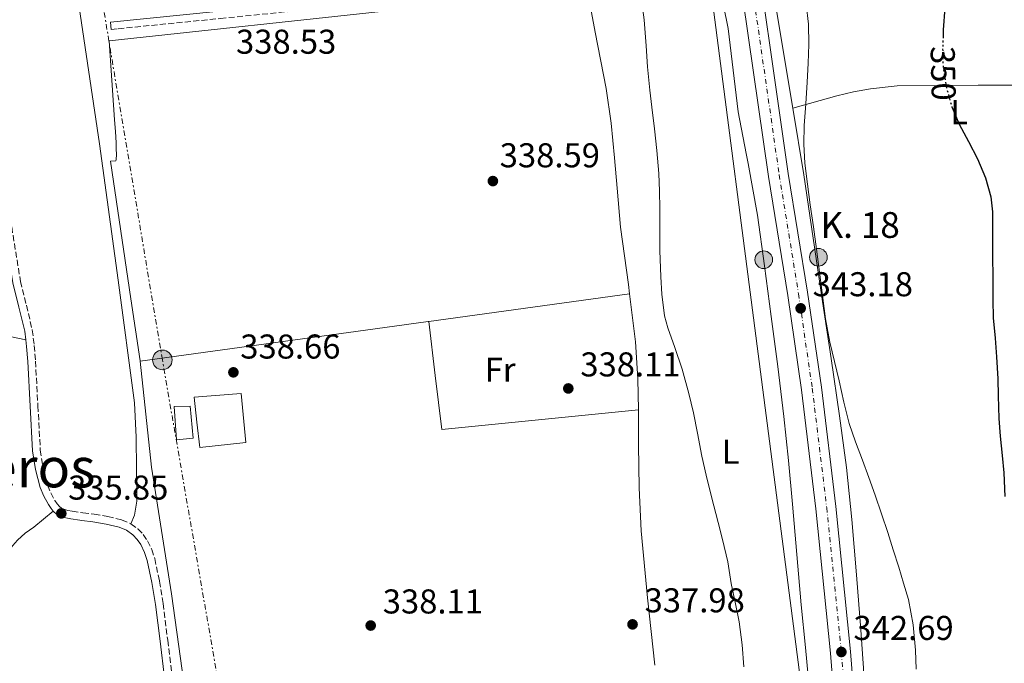
# Model space of a CAD drawing. Units: metres. Extents: x 593930 to 597385, y 4719816 to 4722175.
# Drawn here: x 595762 to 596048, y 4721055 to 4721242 of the extents above; entities that cross this region are included whole.
import ezdxf
from ezdxf.enums import TextEntityAlignment as Align

# ---------------------------------------------------------------- set-up
doc = ezdxf.new("R2010")
doc.units = ezdxf.units.M
doc.header["$MEASUREMENT"] = 0
for name, pattern in [('DGN Style 3', [2.435890702152634, 1.739921930109024, -0.6959687720436097]), ('DGN Style 4', [2.7856150101045474, 1.391937544087219, -0.6959687720436097, 0.001739921930109024, -0.6959687720436097]), ('DGN Style 5', [1.217945351076317, 0.5219765790327072, -0.6959687720436097]), ('DGN Style 7', [3.4798438602180486, 1.565929737098122, -0.6959687720436097, 0.5219765790327072, -0.6959687720436097])]:
    doc.linetypes.add(name, pattern=pattern)
for name, color, linetype, lineweight in [('Balsa-alberca', 142, 'Continuous', 0), ('Camino', 7, 'DGN Style 3', 0), ('Carretera', 9, 'Continuous', 0), ('Cota de curva de nivel directora', 7, 'Continuous', 0), ('Cota de punto acotado terreno', 7, 'Continuous', 0), ('Curva de nivel directora', 30, 'Continuous', 30), ('Curva de nivel directora no vista', 30, 'DGN Style 5', 30), ('Curva de nivel intermedia', 30, 'Continuous', 0), ('Edificio', 1, 'Continuous', 13), ('Eje de carretera', 7, 'DGN Style 4', 0), ('Etiqueta de uso rústico', 92, 'Continuous', 0), ('Hito kilométrico (PK) carretera', 7, 'Continuous', 0), ('Línea de asfalto', 7, 'Continuous', 13), ('Línea de cambio de uso (parcela vista)', 92, 'Continuous', 0), ('Línea de muro de contención', 1, 'Continuous', 13), ('Línea eléctrica', 6, 'DGN Style 7', 0), ('Línea telefónica', 7, 'Continuous', 0), ('Margen derecho', 7, 'Continuous', 0), ('Poste tendido eléctrico', 7, 'Continuous', 0), ('Puente', 1, 'Continuous', 0), ('Punto acotado terreno (símbolo)', 7, 'Continuous', 0), ('Texto de Punto Kilométrico carretera', 7, 'Continuous', 0), ('Texto de Área (paraje) menor', 7, 'Continuous', 0), ('Transformador', 7, 'Continuous', 0)]:
    doc.layers.add(name, color=color, linetype=linetype, lineweight=lineweight)
doc.styles.add('Style-Arial', font='arial.ttf')

# ---------------------------------------------------------------- blocks, each defined once
blk = doc.blocks.new('5PATER')
at = {"layer": 'Balsa-alberca', "linetype": 'Continuous', "lineweight": 0}
h = blk.add_hatch(color=51, dxfattribs=at)
edge = h.paths.add_edge_path()
edge.add_ellipse((0, 0), major_axis=(-0.1095731443231308, -0.1110710700762829), ratio=0.9994222409660317, start_angle=0, end_angle=360)
blk = doc.blocks.new('5PELE')
at = {"layer": 'Transformador', "linetype": 'Continuous', "lineweight": 0}
h = blk.add_hatch(color=9, dxfattribs=at)
edge = h.paths.add_edge_path()
edge.add_arc((-2.000000476837158e-05, 0), 0.2850000000000001, 0, 360)
at = {"layer": 'Transformador', "color": 252, "linetype": 'Continuous', "lineweight": 0}
blk.add_circle((-2.000000476837158e-05, 0), 0.2850000000000001, dxfattribs=at)
blk = doc.blocks.new('5HITCA')
at = {"layer": 'Puente', "linetype": 'Continuous', "lineweight": 0}
h = blk.add_hatch(color=1, dxfattribs=at)
edge = h.paths.add_edge_path()
edge.add_arc((0, 0), 0.2558578010358639, 0, 360)
at = {"layer": 'Puente', "color": 7, "linetype": 'Continuous', "lineweight": 0}
blk.add_circle((0, 0), 0.2558578010358639, dxfattribs=at)

msp = doc.modelspace()

# ---------------------------------------------------------------- linework, layer by layer
at = {"layer": 'Balsa-alberca', "color": 142, "linetype": 'Continuous', "lineweight": 0, "elevation": 338.929999999993, "flags": 128}
msp.add_lwpolyline([(595814.4000000004, 4721117.810000001), (595813.6100000005, 4721125.119999999), (595812.8200000003, 4721132.430000001), (595826.5, 4721133.51), (595827.8099999996, 4721119.199999999), (595814.4000000004, 4721117.810000001)], close=True, dxfattribs=at)
msp.add_lwpolyline([(595814.4000000004, 4721117.810000001), (595813.6100000005, 4721125.119999999), (595812.8200000003, 4721132.430000001), (595826.5, 4721133.51), (595827.8099999996, 4721119.199999999), (595814.4000000004, 4721117.810000001)], dxfattribs=at)
at = {"layer": 'Camino', "color": 7, "linetype": 'DGN Style 3', "lineweight": 0}
for points in [[(595788.6499999971, 4721239.360000002, 338.2799999999988), (595790.7300000002, 4721239.570000002, 338.2799999999988), (595820.3999999978, 4721242.560000001, 338.3000000000031), (595852.1499999985, 4721245.760000001, 338.3300000000018), (595863.3400000001, 4721247.080000001, 338.3500000000058), (595870.4600000014, 4721248.010000002, 338.3800000000047), (595874.5199999983, 4721248.540000001, 338.3899999999995), (595881.8099999971, 4721249.560000001, 338.3999999999942), (595889.1099999995, 4721250.540000002, 338.4100000000035), (595894.370000001, 4721250.960000002, 338.5000000000001), (595899.6399999994, 4721251.060000002, 338.6199999999954), (595902.7399999974, 4721251.060000002, 338.6199999999954), (595905.8299999987, 4721251.060000002, 338.5399999999936), (595907.5900000001, 4721251.060000002, 338.4600000000065), (595909.3500000013, 4721251.060000002, 338.3800000000047), (595909.3500000013, 4721253.17, 338.3800000000047)], [(595759.3399999995, 4721184.350000001, 335.9100000000035), (595762.2699999998, 4721166.109999999, 335.8999999999941), (595763.9999999999, 4721159.17, 335.8999999999941), (595765.7099999996, 4721151.99, 335.8999999999941), (595766.2699999984, 4721147.430000001, 335.9199999999984), (595766.6499999984, 4721142.930000001, 335.949999999997), (595767.3500000002, 4721129.930000002, 335.9100000000035), (595768.0499999998, 4721117.050000002, 335.8699999999955), (595768.8099999976, 4721111.890000001, 335.8699999999955), (595770.1499999987, 4721106.84, 335.8699999999955), (595771.0799999986, 4721104.58, 335.8699999999955), (595772.3000000012, 4721102.369999999, 335.8699999999955), (595772.9400000004, 4721101.390000002, 335.8699999999955), (595773.649999999, 4721100.600000001, 335.8699999999955), (595774.19, 4721100.180000001, 335.8699999999955), (595774.8400000003, 4721099.87, 335.8699999999955), (595776.0399999984, 4721099.500000001, 335.8699999999955), (595777.3399999993, 4721099.230000001, 335.8800000000046), (595780.4499999986, 4721098.820000002, 335.8899999999995), (595783.6900000017, 4721098.400000001, 335.8999999999941), (595787.6400000012, 4721097.720000003, 335.9400000000024), (595791.6999999981, 4721096.77, 335.979999999996), (595794.1799999991, 4721095.710000001, 335.979999999996), (595794.379999998, 4721095.570000002, 335.979999999996)], [(595794.379999998, 4721095.570000002, 335.979999999996), (595796.3899999997, 4721094.11, 335.979999999996), (595797.9899999979, 4721092.520000001, 335.979999999996), (595799.2399999973, 4721090.690000001, 335.979999999996), (595800.4800000001, 4721088.130000001, 335.9400000000024), (595801.3200000006, 4721085.5, 335.8999999999941), (595802.6900000006, 4721078.939999999, 335.8800000000046), (595803.7500000002, 4721072.410000001, 335.949999999997), (595805.089999999, 4721061.74, 336.1600000000034), (595806.4400000013, 4721051.120000001, 336.3600000000007), (595809.3099999991, 4721029.529999999, 336.6600000000035), (595812.1700000024, 4721007.939999999, 336.9600000000065), (595814.9299999983, 4720988.000000002, 337.0599999999978), (595817.7100000011, 4720968.050000001, 337.0399999999938), (595819.7499999995, 4720952.060000002, 337.0299999999989), (595821.739999999, 4720936.100000001, 337.0599999999978), (595823.7199999993, 4720922.37, 337.1499999999942), (595825.7600000022, 4720908.600000001, 337.2799999999988), (595826.4299999983, 4720903.290000003, 337.3300000000018), (595828.0100000009, 4720906.170000002, 337.729999999996), (595829.589999999, 4720909.040000002, 338.1300000000047), (595830.0799999983, 4720910.4, 338.2400000000052)]]:
    msp.add_polyline3d(points, dxfattribs=at)
at = {"layer": 'Carretera', "color": 9, "linetype": 'Continuous', "lineweight": 0}
for points in [[(596014.1299999983, 4720730.590000001, 342.6699999999983), (596012.9200000011, 4720744.399999999, 342.5500000000029), (596011.77, 4720764.580000001, 342.5500000000029), (596011.2499999992, 4720794.77, 342.2899999999936), (596008.5300000012, 4720844.630000002, 342.1999999999971), (596005.7500000007, 4720913.42, 341.4100000000035), (596002.7800000003, 4720981.7, 342.2200000000012), (596000.2299999997, 4721027.199999999, 342.3399999999965), (595997.8600000005, 4721057.96, 342.6900000000023), (595993.6000000024, 4721099.939999999, 342.8500000000058), (595989.399999998, 4721134.600000001, 343.0200000000041), (595985.4100000005, 4721162.040000001, 343.1999999999971), (595979.8000000003, 4721196.59, 343.3000000000029), (595968.010000002, 4721278.710000001, 343.8699999999953)], [(595973.7699999998, 4721279.600000001, 343.8699999999953), (595985.5599999981, 4721197.470000001, 343.3000000000029), (595991.1700000028, 4721162.92, 343.1999999999971), (595995.1800000005, 4721135.369999998, 343.0200000000041), (595999.3999999983, 4721100.59, 342.8500000000058), (596003.6700000019, 4721058.480000001, 342.6900000000023), (596006.0500000002, 4721027.590000001, 342.3399999999965), (596008.1900000015, 4720989.330000001, 342.4799999999959), (596008.4100000005, 4720985.430000001, 342.5299999999988), (596008.6099999995, 4720981.99, 342.2200000000012), (596011.5700000012, 4720913.67, 341.4100000000035), (596014.3500000016, 4720844.9, 342.1999999999971), (596017.0799999986, 4720794.98, 342.2899999999936), (596017.6000000016, 4720764.790000001, 342.5500000000029), (596018.7300000003, 4720744.82, 342.5500000000029), (596019.9100000005, 4720731.4, 342.6699999999983)]]:
    msp.add_polyline3d(points, dxfattribs=at)
at = {"layer": 'Curva de nivel directora', "color": 30, "linetype": 'Continuous', "lineweight": 30, "elevation": 350, "flags": 128}
for points in [[(596031.0599999991, 4721245.7), (596030.639999999, 4721239.230000001), (596030.5799999986, 4721237.350000001)], [(596033.1699999992, 4721216.850000001), (596035.23, 4721211.859999999), (596037.9999999994, 4721206.79), (596040.5799999988, 4721201.730000001), (596042.8999999989, 4721196.26), (596044.4500000001, 4721190.690000001), (596044.9599999997, 4721186.340000001), (596044.9599999997, 4721179.490000002), (596044.9699999987, 4721173.859999999), (596045.02, 4721166.800000001), (596045.02, 4721160.740000002), (596045.1699999998, 4721155.460000001), (596045.7599999999, 4721149.59), (596046.0899999985, 4721144.180000001), (596046.4599999995, 4721137.810000001), (596046.5600000002, 4721132.79), (596046.8099999982, 4721126.230000002), (596047.1799999992, 4721121.060000001), (596047.7699999993, 4721115.51), (596048.2999999991, 4721110.4), (596048.5400000005, 4721103.570000002)]]:
    msp.add_lwpolyline(points, dxfattribs=at)
at = {"layer": 'Curva de nivel directora no vista', "color": 30, "linetype": 'DGN Style 5', "lineweight": 30, "elevation": 350, "flags": 128}
msp.add_lwpolyline([(596030.5799999986, 4721237.350000001), (596030.4600000001, 4721233.710000001), (596030.5899999997, 4721228.150000001), (596031.6000000001, 4721222.32), (596032.9900000005, 4721217.279999999), (596033.1699999992, 4721216.850000001)], dxfattribs=at)
at = {"layer": 'Curva de nivel intermedia', "color": 30, "linetype": 'Continuous', "lineweight": 0, "flags": 128}
for points, elevation in [([(595942.9300000004, 4721247.329999999), (595943.6800000014, 4721242.2), (595944.2699999993, 4721234.56), (595944.6700000016, 4721228.529999999), (595945.2800000019, 4721221.720000001), (595945.8400000007, 4721216.739999999), (595946.69, 4721210.42), (595947.3300000015, 4721204.210000001), (595947.9000000014, 4721197.519999999), (595948.1100000015, 4721192.310000001), (595948.1800000009, 4721187.25), (595948.2200000011, 4721180.9), (595948.2100000001, 4721175.079999999), (595948.4800000003, 4721167.46), (595948.7500000009, 4721162.390000001), (595949.5800000001, 4721156.119999998), (595950.5600000013, 4721152.609999999), (595952.6199999999, 4721146.9), (595954.75, 4721140.529999998), (595956.67, 4721133.480000001), (595958.0300000013, 4721127.859999999), (595959.1700000013, 4721122.000000001), (595960.4600000009, 4721115.3), (595961.6800000013, 4721109.720000001), (595963.2500000005, 4721103.429999999), (595965.1300000002, 4721095.939999999)], 340.0000000000001), ([(595990.7800000012, 4721246.739999999), (595991.4400000006, 4721240.859999998), (595991.5000000009, 4721234.980000001), (595991.320000002, 4721229.52), (595991.0700000017, 4721224.07), (595990.6400000004, 4721217.749999999), (595990.2200000002, 4721211.430000001), (595990.0999999995, 4721205.970000001), (595990.4000000012, 4721200.519999998), (595991.1200000009, 4721194.409999999), (595991.9500000002, 4721188.32), (595992.9000000001, 4721181.92), (595993.820000001, 4721175.509999999), (595994.6600000014, 4721168.77), (595995.4700000006, 4721162.02), (595996.4000000004, 4721155.189999999), (595997.6299999999, 4721148.4), (595998.9800000021, 4721142.779999999), (596000.3800000013, 4721137.17), (596001.7300000014, 4721130.939999999), (596003.2500000013, 4721124.759999999), (596005.14, 4721119.430000001), (596007.1800000007, 4721114.15), (596009.0000000001, 4721109.060000001), (596010.7999999995, 4721103.970000001), (596012.6700000003, 4721098.550000002), (596014.4900000021, 4721093.109999998), (596016.1000000013, 4721088.06), (596017.6799999994, 4721082.999999999), (596019.1100000021, 4721078.289999999), (596020.48, 4721073.56), (596021.9000000015, 4721066.26), (596022.57, 4721058.869999998), (596022.7500000009, 4721053.3)], 345.0000000000001), ([(595965.1300000002, 4721095.939999999), (595966.4600000002, 4721091.03), (595967.9700000011, 4721084.499999999), (595968.9700000003, 4721078.260000001), (595970.2100000008, 4721072.310000001), (595971.2500000001, 4721067.06), (595972.1300000009, 4721060.359999998), (595972.6200000005, 4721053.990000002)], 340.0000000000001)]:
    msp.add_lwpolyline(points, dxfattribs=dict(at, elevation=elevation))
at = {"layer": 'Edificio', "color": 1, "linetype": 'Continuous', "lineweight": 13}
msp.add_polyline3d([(595812.5199999996, 4721120.480000001, 341.9499999999971), (595807.6500000004, 4721120.060000001, 341.9499999999971), (595806.9299999997, 4721129.680000001, 341.679999999993), (595811.6500000004, 4721129.859999999, 341.679999999993)], close=True, dxfattribs=at)
at = {"layer": 'Edificio', "color": 51, "linetype": 'Continuous', "lineweight": 13}
msp.add_polyline3d([(595807.6500000004, 4721120.060000001, 341.9499999999971), (595806.9299999997, 4721129.680000001, 341.679999999993), (595811.6500000004, 4721129.859999999, 341.679999999993), (595812.5199999996, 4721120.480000001, 341.9499999999971), (595807.6500000004, 4721120.060000001, 341.9499999999971)], dxfattribs=at)
at = {"layer": 'Eje de carretera', "color": 7, "linetype": 'DGN Style 4', "lineweight": 0}
msp.add_polyline3d([(595971.1400000006, 4721279.189999999, 343.8699999999955), (595982.9299999991, 4721197.070000002, 343.3000000000029), (595988.5399999993, 4721162.520000001, 343.199999999997), (595992.5399999982, 4721135.020000001, 343.0200000000041), (595996.7499999991, 4721100.290000003, 342.8500000000058), (596001.0199999983, 4721058.250000001, 342.6900000000023), (596003.3999999987, 4721027.41, 342.3399999999965), (596005.9499999991, 4720981.859999999, 342.2200000000011), (596008.9200000019, 4720913.560000001, 341.4100000000035), (596011.6900000013, 4720844.78, 342.199999999997), (596014.4200000004, 4720794.890000001, 342.2899999999935), (596014.9400000012, 4720764.689999999, 342.5500000000029), (596016.0799999967, 4720744.630000001, 342.5500000000029), (596017.269999998, 4720731.029999999, 342.6699999999983)], dxfattribs=at)
at = {"layer": 'Línea de asfalto', "color": 7, "linetype": 'Continuous', "lineweight": 13}
for points in [[(596008.190000001, 4720989.330000003, 342.229999999996), (596006.0499999997, 4721027.590000001, 342.3399999999965), (596003.6700000014, 4721058.480000001, 342.6900000000023), (595999.3999999978, 4721100.59, 342.8500000000058), (595995.1800000002, 4721135.369999999, 343.0200000000041), (595991.1700000024, 4721162.92, 343.199999999997), (595985.5599999976, 4721197.470000002, 343.3000000000029), (595973.7699999993, 4721279.600000001, 343.8699999999955), (595962.2899999993, 4721349.570000002, 344.3899999999994), (595961.0199999998, 4721360.250000001, 344.5000000000001), (595960.4699999976, 4721374.070000002, 344.5899999999966), (595960.5100000001, 4721388.26, 344.6699999999982), (595961.0199999998, 4721398.24, 344.9400000000024), (595962.3599999986, 4721409.660000003, 344.9199999999984), (595964.8900000011, 4721425.310000001, 344.550000000003), (595969.8799999978, 4721449.100000001, 344.1199999999954), (595984.9299999995, 4721510.890000001, 343.179999999993), (595991.1799999991, 4721540.300000002, 342.5500000000029), (595999.5900000001, 4721579.990000002, 340.8300000000018), (596004.5900000001, 4721605.37, 339.8200000000069), (596008.5500000009, 4721627.290000003, 339.3699999999955)], [(596014.1299999978, 4720730.590000002, 342.6699999999983), (596012.9200000007, 4720744.4, 342.5500000000029), (596011.7699999996, 4720764.580000003, 342.5500000000029), (596011.2499999988, 4720794.770000001, 342.2899999999935), (596008.5300000008, 4720844.630000004, 342.199999999997), (596005.7500000002, 4720913.42, 341.4100000000035), (596002.7799999998, 4720981.7, 342.2200000000011), (596000.2299999993, 4721027.2, 342.3399999999965), (595997.86, 4721057.960000001, 342.6900000000023), (595993.6000000021, 4721099.939999999, 342.8500000000058), (595989.3999999977, 4721134.600000001, 343.0200000000041), (595985.41, 4721162.040000002, 343.199999999997), (595979.7999999997, 4721196.590000001, 343.3000000000029), (595968.0100000014, 4721278.710000002, 343.8699999999955)]]:
    msp.add_polyline3d(points, dxfattribs=at)
at = {"layer": 'Línea de cambio de uso (parcela vista)', "color": 92, "linetype": 'Continuous', "lineweight": 0, "extrusion": (-0.00319485048340508, -0.0004406879093014074, 0.9999947993487542), "elevation": -3645.438251965405, "flags": 128}
msp.add_lwpolyline([(595937.4318403394, 4721161.371938), (595879.0715311614, 4721153.321937219)], dxfattribs=at)
at = {"layer": 'Línea de cambio de uso (parcela vista)', "color": 92, "linetype": 'Continuous', "lineweight": 0, "extrusion": (0.005132461058782003, -0.0007847523910741805, 0.9999865209127397), "elevation": -307.2519394645492, "flags": 128}
msp.add_lwpolyline([(595932.4307370059, 4721129.962604782), (595932.2406881843, 4721138.9426091), (595931.5506459473, 4721149.692610857), (595929.8005663477, 4721163.732615179)], dxfattribs=at)
at = {"layer": 'Línea de cambio de uso (parcela vista)', "color": 92, "linetype": 'Continuous', "lineweight": 0, "extrusion": (0.1356094616016738, -0.9867372678779189, 0.08921680393807122), "elevation": -4577701.724892815, "flags": 128}
msp.add_lwpolyline([(1233128.669106908, 410383.3015367158), (1233128.507873795, 410383.3017125287), (1233115.768487265, 410383.2613765664), (1233043.946749345, 410383.0204156697)], dxfattribs=at)
at = {"layer": 'Línea de cambio de uso (parcela vista)', "color": 92, "linetype": 'Continuous', "lineweight": 0, "extrusion": (-0.00738827456521327, -0.0116883828445449, 0.9999043929823632), "elevation": -59246.35598439713, "flags": 128}
msp.add_lwpolyline([(595867.2678314003, 4720784.459682435), (595869.1365242618, 4720768.738607821), (595871.0052171224, 4720753.00753389), (595928.257274848, 4720758.737925342)], dxfattribs=at)
at = {"layer": 'Línea de cambio de uso (parcela vista)', "color": 92, "linetype": 'Continuous', "lineweight": 0}
for points in [[(595902.2000000002, 4721350.15, 337.6100000000006), (595909.6100000005, 4721299.5, 338.1100000000006), (595910.79, 4721289.57, 338.1300000000047), (595913.2199999997, 4721253.27, 337.8600000000006), (595912.5999999996, 4721249.470000001, 337.8600000000006), (595911.0099999999, 4721248.83, 337.8600000000006), (595906.0499999998, 4721248.220000001, 337.8600000000006), (595870.7800000003, 4721244.960000001, 337.8600000000006), (595788.0499999998, 4721236.039999999, 338.2400000000052), (595789.6500000004, 4721213.07, 338.4199999999983), (595789.9000000004, 4721209.730000001, 338.4199999999983), (595790.0899999999, 4721206.390000001, 338.4199999999983), (595790.1500000004, 4721204.67, 338.4400000000023), (595790.1799999997, 4721202.960000001, 338.4600000000065), (595790.1200000001, 4721201.52, 338.4600000000065), (595790.0199999996, 4721201.189999999, 338.4600000000065), (595788.4500000002, 4721201.09, 338.75)], [(595794.3799999999, 4721095.57, 335.9799999999959), (595795.3899999997, 4721098.100000001, 336.2299999999959), (595796.1399999997, 4721102.16, 336.2299999999959), (595795.9699999997, 4721120.77, 336.0899999999965), (595795.3899999997, 4721130.76, 336.2299999999959), (595790.6500000004, 4721166.5, 335.9799999999959), (595785.2699999996, 4721206.130000001, 336.7400000000052), (595778.2599999999, 4721253.109999999, 336.7400000000052), (595778.2000000002, 4721263.600000001, 336.5299999999988), (595776.4500000002, 4721267.550000001, 336.4900000000052), (595770.9000000004, 4721273.380000001, 336.5399999999936)], [(595939.3899999997, 4721162.52, 339.0599999999977), (595939.0599999996, 4721165.180000001, 339.0599999999977), (595936.8200000003, 4721181.84, 339.0899999999965), (595935.8200000003, 4721193.25, 339.1699999999983), (595935.0499999998, 4721202.060000001, 339.2400000000052), (595934.0800000001, 4721212.16, 339.25), (595932.5700000003, 4721222.180000001, 339.0599999999977), (595929.4500000002, 4721238.539999999, 338.5200000000041), (595926.8399999999, 4721252.189999999, 338.070000000007)], [(595965.4299999997, 4721252.600000001, 343.1399999999995), (595968.1200000001, 4721239.680000001, 343.0200000000041), (595969.5700000003, 4721227.539999999, 342.929999999993), (595971, 4721215.41, 342.8300000000018), (595973.3399999999, 4721203.310000001, 342.6900000000023), (595973.9000000004, 4721200.390000001, 342.6499999999942), (595976.6600000003, 4721185.34, 342.4799999999959), (595978.6900000004, 4721170.609999999, 342.3800000000047), (595980.6299999999, 4721155.869999999, 342.2899999999936), (595982.5, 4721141.34, 342.1699999999983), (595984.2800000003, 4721126.800000001, 342.0500000000029), (595985.6100000005, 4721114.060000001, 341.9700000000012), (595986.79, 4721101.310000001, 341.8899999999995), (595988.04, 4721086.680000001, 341.7299999999959), (595989.3200000003, 4721072.050000001, 341.570000000007), (595990.5300000003, 4721059.600000001, 341.5), (595991.7599999999, 4721047.15, 341.4900000000052), (595992.4699999997, 4721039.609999999, 341.5200000000041), (595993.1399999997, 4721032.060000001, 341.570000000007), (595993.6299999999, 4721024.59, 341.5800000000018)], [(595986.8799999999, 4721216.49, 345.0899999999965), (595985.9500000002, 4721222.180000001, 345.0500000000029), (595981.7999999998, 4721247.279999999, 344.9799999999959)], [(596078.2000000002, 4721223.24, 357.0299999999988), (596072.5, 4721223.230000001, 355.0099999999948), (596067.6500000004, 4721223.210000001, 354.0200000000041), (596055.7100000001, 4721223.180000001, 353.7400000000052), (596040.7999999998, 4721223.140000001, 352.1600000000035), (596017.1900000004, 4721222.939999999, 349.070000000007), (596009.4800000006, 4721222.109999999, 348.1699999999983), (596004.5599999996, 4721221.210000001, 347.75), (595999.7300000006, 4721220.060000001, 347.2599999999948), (595986.8799999999, 4721216.49, 345.0899999999965)], [(596026.6100000005, 4721033.01, 345.4499999999971), (596024.79, 4721032.380000001, 345.3399999999965), (596020, 4721030.880000001, 345.0099999999948), (596015.0899999999, 4721030.180000001, 344.679999999993), (596013.4699999997, 4721030.180000001, 344.5800000000018), (596012.1799999997, 4721030.180000001, 344.5800000000018), (596010.75, 4721030.66, 344.5500000000029), (596010.0300000003, 4721031.550000001, 344.5099999999948), (596009.6799999997, 4721032.59, 344.4900000000052), (596008.7400000002, 4721037.51, 344.4900000000052), (596008.1500000004, 4721042.449999999, 344.4900000000052), (596007.4199999999, 4721053.59, 344.4799999999959), (596006.6600000003, 4721064.720000001, 344.4700000000012), (596005.4199999999, 4721080.789999999, 344.3300000000018), (596004.0499999998, 4721096.850000001, 344.2200000000012), (596002.4800000006, 4721111.939999999, 344.4799999999959), (596000.5, 4721126.99, 344.8099999999977), (595998.0099999999, 4721143.630000001, 344.9900000000052), (595995.5099999999, 4721160.27, 345.1300000000047), (595992.7999999998, 4721178.67, 345.2200000000012), (595990.0700000003, 4721197.07, 345.2599999999948), (595986.8799999999, 4721216.49, 345.0899999999965)], [(595763.7999999998, 4721149.140000001, 335.9100000000035), (595730.6600000003, 4721156.01, 335.5899999999965), (595697.5099999999, 4721162.880000001, 335.2599999999948), (595674.6900000004, 4721167.779999999, 335.3500000000058), (595651.9100000003, 4721172.890000001, 335.6900000000023), (595650.8399999999, 4721173.16, 335.7100000000065), (595649.3399999999, 4721173.470000001, 335.7100000000065)], [(595946.7100000001, 4721054.5, 338.5), (595944.6699999999, 4721074.029999999, 338.6000000000058), (595942.7599999999, 4721093.600000001, 338.7200000000012), (595942.1600000003, 4721106.08, 338.8000000000029), (595942.0499999998, 4721118.58, 338.8999999999942), (595942.0499999998, 4721122.779999999, 338.9700000000012), (595942.0499999998, 4721126.980000001, 339.0200000000041), (595942.0199999996, 4721128.75, 339.0200000000041)], [(595771.8200000003, 4721099.27, 335.8699999999953), (595768.9900000002, 4721096.930000001, 335.8600000000006), (595766.1500000004, 4721094.59, 335.8500000000058), (595763.6799999997, 4721092.84, 335.8800000000047), (595761.4199999999, 4721090.890000001, 335.9199999999983), (595760.0700000003, 4721089.26, 335.9199999999983), (595758.7599999999, 4721087.619999999, 335.9199999999983), (595758.7100000001, 4721087.560000001, 335.5500000000029), (595758.0700000003, 4721086.26, 335.5299999999988), (595757.9800000006, 4721086.100000001, 335.5299999999988)]]:
    msp.add_polyline3d(points, dxfattribs=at)
at = {"layer": 'Línea de muro de contención', "color": 1, "linetype": 'Continuous', "lineweight": 13, "extrusion": (-0.8853658415848257, -0.1328582942897663, 0.4455064535932194), "elevation": -1154590.552054042, "flags": 128}
msp.add_lwpolyline([(-4580511.759550105, 574922.9551962325), (-4580471.30117872, 574922.809990057), (-4580453.040469521, 574922.7786864662), (-4580452.940092773, 574922.7764809397)], dxfattribs=at)
at = {"layer": 'Línea de muro de contención', "color": 1, "linetype": 'Continuous', "lineweight": 13}
msp.add_polyline3d([(595797.0999999996, 4721142.91, 338.5899999999965), (595800.3899999997, 4721112.050000001, 338.1900000000023), (595806.1600000003, 4721075.25, 338.1000000000058), (595814.9600000001, 4721012.480000001, 338.1900000000023), (595817.8099999996, 4721012.480000001, 338.1900000000023)], dxfattribs=at)
at = {"layer": 'Línea eléctrica', "color": 6, "linetype": 'DGN Style 7', "lineweight": 0}
msp.add_polyline3d([(595595.1999999994, 4720464.199999999, 339.6699999999983), (595720.9899999986, 4720651.77, 336.3000000000029), (595800.6700000028, 4720758.800000001, 336.9499999999971), (595837.3500000021, 4720860.680000001, 337.7400000000052), (595827.3999999989, 4721005.54, 338.3699999999953), (595803.5500000018, 4721143.27, 338.6100000000006), (595777.989999998, 4721295.680000001, 337.2899999999936), (595761.4699999979, 4721427.430000001, 338.0399999999936), (595784.3700000016, 4721436.519999999, 338.4600000000065)], dxfattribs=at)
at = {"layer": 'Línea telefónica', "color": 7, "linetype": 'Continuous', "lineweight": 0}
msp.add_polyline3d([(595607.2699999993, 4720283.710000001, 391.5099999999948), (595734.6329004815, 4720396.610460961, 375.3438000000024), (595931.6999999991, 4720571.300000001, 350.3300000000018), (595997.7600000021, 4720718.100000001, 340.1100000000006), (595990.719999999, 4721037.45, 341.3699999999953), (595949.5699999994, 4721355.08, 343.2200000000012), (595958.5799999972, 4721452.189999999, 343.2400000000052), (595987.829999999, 4721594.92, 340.1900000000023), (595995.1400000004, 4721660.2, 334.5500000000029), (595997.5900000001, 4721689.019999999, 335.6499999999942), (596017.2199999995, 4721740.350000001, 338.9100000000035), (596017.6499999985, 4721779.600000001, 338.7400000000052), (596018.489999999, 4721821.17, 338.8600000000006), (596018.7500000005, 4721903.470000001, 338.6300000000047), (596018.9899999974, 4721985.189999999, 338.8800000000047), (596019.1000000014, 4722067.73, 338.3600000000006), (596018.4699999989, 4722110.210000002, 339.2400000000052), (596019.5399999995, 4722157.199999999, 339.8999999999942)], dxfattribs=at)
at = {"layer": 'Margen derecho', "color": 7, "linetype": 'Continuous', "lineweight": 0, "extrusion": (-0.0008311364675768975, -8.707143821486994e-05, 0.9999996508153075), "elevation": -567.9885622199051, "flags": 128}
msp.add_lwpolyline([(595788.7253750317, 4721239.328441451), (595788.5053751108, 4721241.428441459), (595820.2653807636, 4721244.62844089), (595848.035396106, 4721247.428441483)], dxfattribs=at)
at = {"layer": 'Margen derecho', "color": 7, "linetype": 'Continuous', "lineweight": 0}
for points in [[(595763.8000000007, 4721149.140000001, 335.9100000000035), (595763.4999999991, 4721151.600000001, 335.8999999999941), (595761.8200000004, 4721158.640000002, 335.8999999999941), (595760.0700000003, 4721165.66, 335.8999999999941), (595757.1299999988, 4721183.990000002, 335.9100000000035), (595754.1400000004, 4721202.320000002, 335.9199999999984), (595751.8200000002, 4721214.670000001, 335.929999999993), (595749.48, 4721227.040000001, 335.949999999997), (595749.1099999989, 4721229.2, 335.949999999997), (595748.8599999986, 4721231.37, 335.949999999997), (595748.8299999973, 4721232.199999999, 335.949999999997)], [(595771.8200000006, 4721099.270000001, 335.8699999999955), (595771.159999999, 4721100.030000002, 335.8699999999955), (595770.379999999, 4721101.210000001, 335.8699999999955), (595769.0599999981, 4721103.609999999, 335.8699999999955), (595768.0299999998, 4721106.12, 335.8699999999955), (595766.6099999984, 4721111.430000001, 335.8699999999955), (595765.8199999991, 4721116.830000001, 335.8699999999955), (595765.1099999984, 4721129.810000001, 335.9100000000035), (595764.4099999988, 4721142.779999999, 335.949999999997), (595764.0399999977, 4721147.190000001, 335.9199999999984), (595763.8000000007, 4721149.140000001, 335.9100000000035)], [(595804.1999999996, 4721050.83, 336.3600000000007), (595802.8599999984, 4721061.460000001, 336.1600000000034), (595801.5300000006, 4721072.090000002, 335.949999999997), (595800.4899999968, 4721078.530000002, 335.8800000000046), (595799.1499999979, 4721084.920000001, 335.8999999999941), (595798.3900000004, 4721087.290000001, 335.9400000000024), (595797.2899999983, 4721089.560000001, 335.979999999996), (595796.2600000001, 4721091.080000001, 335.979999999996), (595794.9400000013, 4721092.4, 335.979999999996), (595793.0700000006, 4721093.75, 335.979999999996), (595790.9999999985, 4721094.640000002, 335.979999999996), (595787.1900000019, 4721095.520000001, 335.9400000000024), (595783.3500000021, 4721096.190000001, 335.8999999999941), (595780.16, 4721096.600000001, 335.8899999999995), (595779.5599999988, 4721096.680000001, 335.8899999999995), (595776.9699999982, 4721097.020000001, 335.8800000000046), (595775.4899999986, 4721097.330000001, 335.8699999999955), (595774.0300000012, 4721097.770000001, 335.8699999999955), (595773.010000002, 4721098.25, 335.8699999999955), (595772.1099999989, 4721098.960000004, 335.8699999999955), (595771.8200000006, 4721099.270000001, 335.8699999999955)]]:
    msp.add_polyline3d(points, dxfattribs=at)

# ---------------------------------------------------------------- block references
at = {"layer": 'Hito kilométrico (PK) carretera', "color": 7, "linetype": 'Continuous', "lineweight": 0, "xscale": 10, "yscale": 10, "zscale": 10}
for p in [(595978.4300000002, 4721172.400000001, 342.3899999999995), (595994.329999999, 4721173.119999998, 345.0200000000041)]:
    msp.add_blockref('5HITCA', p, dxfattribs=at)
at = {"layer": 'Poste tendido eléctrico', "color": 7, "linetype": 'Continuous', "lineweight": 0, "xscale": 10, "yscale": 10, "zscale": 10}
msp.add_blockref('5PELE', (595803.5500000018, 4721143.27, 338.6100000000006), dxfattribs=at)
at = {"layer": 'Punto acotado terreno (símbolo)', "color": 7, "linetype": 'Continuous', "lineweight": 0, "xscale": 10, "yscale": 10, "zscale": 10}
for p in [(595899.6599999996, 4721195.27, 338.5899999999965), (595989.1600000006, 4721158.270000001, 343.1699999999983), (595824.1999999998, 4721139.650000002, 338.6600000000039), (595921.589999999, 4721134.960000004, 338.1000000000063), (595774.1499999975, 4721098.630000002, 335.8500000000063), (595864.1299999991, 4721066.020000001, 338.1000000000063), (595940.2699999984, 4721066.350000001, 337.9799999999964), (596001.0100000016, 4721058.32, 342.6900000000023)]:
    msp.add_blockref('5PATER', p, dxfattribs=at)

# ---------------------------------------------------------------- texts
at = {"layer": 'Cota de curva de nivel directora', "color": 7, "linetype": 'Continuous', "lineweight": 0, "style": 'Style-Arial'}
msp.add_text('350', height=7.000000000000002, rotation=271.31691, dxfattribs=at).set_placement((596030.6232697294, 4721226.603426961, 350), align=Align.MIDDLE_CENTER)
at = {"layer": 'Cota de punto acotado terreno', "color": 7, "linetype": 'Continuous', "lineweight": 0, "style": 'Style-Arial'}
for s, p in [('338.53', (595824.9600000003, 4721232.300000002, 338.5299999999988)), ('338.59', (595901.6400000004, 4721199.270000001, 338.5899999999965)), ('343.18', (595992.6599999992, 4721161.770000001, 343.1699999999983)), ('338.66', (595826.1900000015, 4721143.65, 338.6600000000035)), ('338.11', (595925.0899999995, 4721138.46, 338.1000000000058)), ('335.85', (595776.1299999983, 4721102.63, 335.8500000000058)), ('338.11', (595867.6299999997, 4721069.520000001, 338.1000000000058)), ('337.98', (595943.7699999991, 4721069.849999998, 337.9799999999959)), ('342.69', (596004.5100000025, 4721061.82, 342.6900000000023))]:
    msp.add_text(s, height=7.000000000000002, dxfattribs=at).set_placement(p)
at = {"layer": 'Etiqueta de uso rústico', "color": 92, "linetype": 'Continuous', "lineweight": 0, "style": 'Style-Arial'}
for s, p in [('L', (596035.2614203806, 4721215.32001, 350.0599999999977)), ('Fr', (595901.7636852674, 4721140.430010001, 338.5599999999977)), ('L', (595968.7814203795, 4721116.550010002, 340.5800000000018))]:
    msp.add_text(s, height=7.000000000000002, dxfattribs=at).set_placement(p, align=Align.MIDDLE_CENTER)
at = {"layer": 'Texto de Punto Kilométrico carretera', "color": 7, "linetype": 'Continuous', "lineweight": 0, "style": 'Style-Arial'}
msp.add_text('K. 18', height=7.5, dxfattribs=at).set_placement((595994.91, 4721178.76, 345.1499999999942))
at = {"layer": 'Texto de Área (paraje) menor', "color": 7, "linetype": 'Continuous', "lineweight": 0, "style": 'Style-Arial'}
msp.add_text('Los Invernaderos', height=11.5, dxfattribs=at).set_placement((595721.2041682559, 4721111.960010001, 335.3999999999942), align=Align.MIDDLE_CENTER)

doc.saveas('drawing.dxf')
